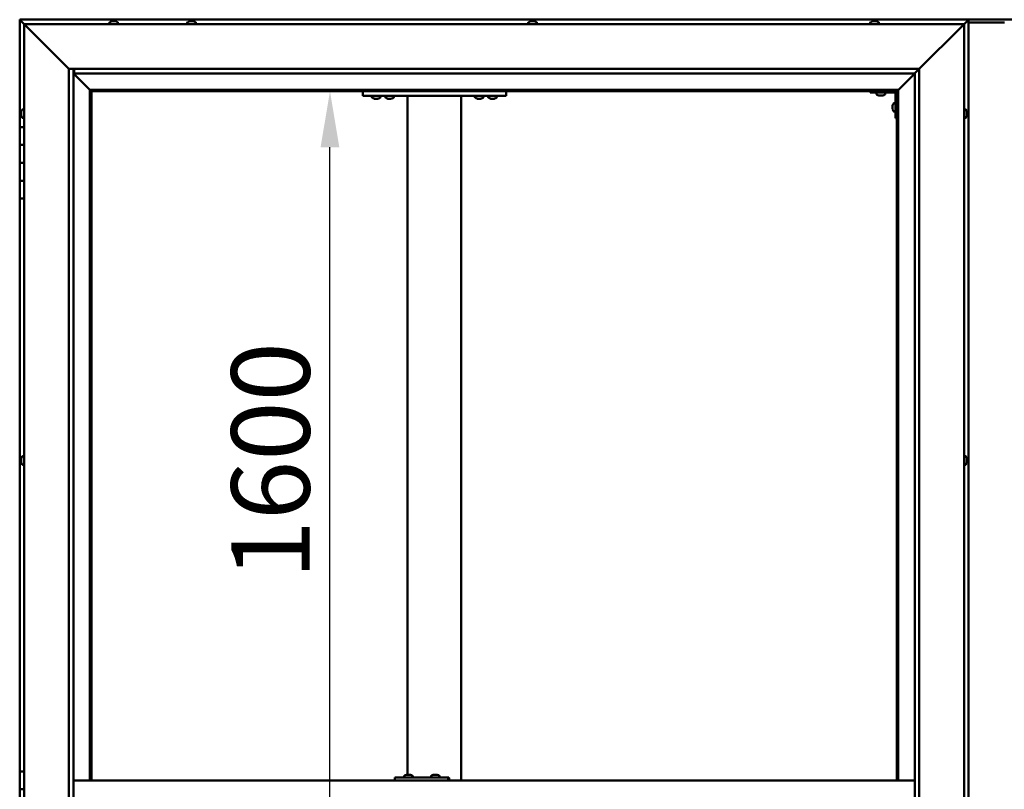
# Model space of a CAD drawing. Units: millimetres. Extents: x -6045 to 24268, y 3159 to 8837.
# Drawn here: x -5763 to -4663, y 4786 to 5646 of the extents above; entities that cross this region are included whole.
import ezdxf

# ---------------------------------------------------------------- set-up
doc = ezdxf.new("R2010")
doc.units = ezdxf.units.MM
doc.header["$LTSCALE"] = 25
doc.layers.add('Dimension (ISO)', color=7, linetype='Continuous', lineweight=25)
doc.layers.add('Visible (ISO)', color=7, linetype='Continuous', lineweight=50)
doc.styles.add('Note Text (ISO)', font='tahoma.ttf')
doc.dimstyles.new('Default (ISO)', dxfattribs={"dimscale": 25, "dimtxt": 3.5, "dimasz": 2.5, "dimexe": 3.175, "dimexo": 0, "dimgap": 0.762, "dimtad": 1, "dimrnd": 1e-08, "dimzin": 0, "dimtxsty": 'Note Text (ISO)', "dimcen": 0.09, "dimdle": 10, "dimclrd": 256, "dimclre": 256, "dimclrt": 256, "dimazin": 0, "dimtfac": 1.001486, "dimtmove": 0, "dimatfit": 3, "dimfxl": 1, "dimtolj": 1, "dimtzin": 0, "dimlwd": -1, "dimlwe": -1, "dimarcsym": 0})

# ---------------------------------------------------------------- blocks, each defined once
blk = doc.blocks.new('*D7')
at = {"layer": 'Defpoints', "color": 0, "transparency": 16777216}
for p in [(-5439.3, 5566.5), (-5416.2, 5566.5), (-5439.3, 3966.5)]:
    blk.add_point(p, dxfattribs=at)
at = {"layer": 'Dimension (ISO)', "transparency": 16777216}
blk.add_line((-5416.2, 4029), (-5416.2, 5504), dxfattribs=at)
for points in [[(-5426.7, 5504), (-5405.8, 5504), (-5416.2, 5566.5)], [(-5426.7, 4029), (-5405.8, 4029), (-5416.2, 3966.5)]]:
    blk.add_solid(points, dxfattribs=at)
at = {"layer": 'Dimension (ISO)', "transparency": 16777216, "insert": (-5526.4, 5021.1), "char_height": 87.5, "attachment_point": 1, "rotation": 90, "style": 'Note Text (ISO)'}
blk.add_mtext('\\A1;1600', dxfattribs=at)

msp = doc.modelspace()

# ---------------------------------------------------------------- linework, layer by layer
at = {"layer": 'Visible (ISO)'}
for p, q in [((-5762.8, 5646.5), (-5762.8, 5646.5)), ((-5762.8, 5646.5), (-5762.8, 5646.5)), ((-4702.8, 5646.5), (-5762.8, 5646.5)), ((-5761.2, 5644.9), (-5762.8, 5646.5)), ((-5762.8, 5646.5), (-5762.8, 5646.5)), ((-5762.8, 5646.5), (-5762.8, 5646.5)), ((-5762.8, 5646.5), (-5762.8, 5646.5)), ((-5762.8, 5646.5), (-5762.8, 5646.5)), ((-5762.8, 5646.5), (-5762.8, 5526.5)), ((-5762.8, 5646.5), (-5761.2, 5644.9)), ((-5761.2, 5644.9), (-5757.8, 5641.5)), ((-5757.8, 5641.5), (-5761.2, 5644.9)), ((-5662.6, 5643.4), (-5662.6, 5641.5)), ((-5660.1, 5644.7), (-5659.5, 5644.7)), ((-5659.4, 5644.7), (-5659.5, 5644.7)), ((-5659.4, 5644.7), (-5659.3, 5644.7)), ((-5659.3, 5644.7), (-5659.1, 5644.7)), ((-5659.3, 5644.7), (-5659.3, 5644.7)), ((-5659.1, 5644.7), (-5657.4, 5644.7)), ((-5657.4, 5644.7), (-5656.9, 5644.7)), ((-5656.9, 5644.7), (-5655.7, 5644.7)), ((-5655.6, 5644.7), (-5655.7, 5644.7)), ((-5655.6, 5644.7), (-5655.6, 5644.7)), ((-5653.1, 5643.4), (-5653.1, 5641.5)), ((-5575.6, 5643.4), (-5575.6, 5641.5)), ((-5573.1, 5644.7), (-5573, 5644.7)), ((-5572.9, 5644.7), (-5573, 5644.7)), ((-5572.9, 5644.7), (-5571.6, 5644.7)), ((-5571.6, 5644.7), (-5571.2, 5644.7)), ((-5571.2, 5644.7), (-5569.4, 5644.7)), ((-5569.4, 5644.7), (-5569.3, 5644.7)), ((-5569.3, 5644.7), (-5569.2, 5644.7)), ((-5569.3, 5644.7), (-5569.3, 5644.7)), ((-5569.1, 5644.7), (-5569.2, 5644.7)), ((-5569.1, 5644.7), (-5568.6, 5644.7)), ((-5566.1, 5643.4), (-5566.1, 5641.5)), ((-5194.6, 5643.4), (-5194.6, 5641.5)), ((-5192.1, 5644.7), (-5191.6, 5644.7)), ((-5191.5, 5644.7), (-5191.6, 5644.7)), ((-5191.5, 5644.7), (-5191.4, 5644.7)), ((-5191.4, 5644.7), (-5191.3, 5644.7)), ((-5191.4, 5644.7), (-5191.4, 5644.7)), ((-5191.3, 5644.7), (-5189.5, 5644.7)), ((-5189.5, 5644.7), (-5189.1, 5644.7)), ((-5189.1, 5644.7), (-5187.8, 5644.7)), ((-5187.7, 5644.7), (-5187.8, 5644.7)), ((-5187.7, 5644.7), (-5187.6, 5644.7)), ((-5185.1, 5643.4), (-5185.1, 5641.5)), ((-4812.6, 5643.4), (-4812.6, 5641.5)), ((-4810.1, 5644.7), (-4810, 5644.7)), ((-4809.9, 5644.7), (-4810, 5644.7)), ((-4809.9, 5644.7), (-4808.6, 5644.7)), ((-4808.6, 5644.7), (-4808.2, 5644.7)), ((-4808.2, 5644.7), (-4806.5, 5644.7)), ((-4806.5, 5644.7), (-4806.3, 5644.7)), ((-4806.3, 5644.7), (-4806.2, 5644.7)), ((-4806.3, 5644.7), (-4806.3, 5644.7)), ((-4806.2, 5644.7), (-4806.2, 5644.7)), ((-4806.2, 5644.7), (-4805.6, 5644.7)), ((-4803.1, 5643.4), (-4803.1, 5641.5)), ((-4646.3, 5646.5), (-4719.3, 5646.5)), ((-4707.8, 5641.5), (-4704.4, 5644.9)), ((-4704.4, 5644.9), (-4707.8, 5641.5)), ((-4702.8, 5646.5), (-4704.4, 5644.9)), ((-4704.4, 5644.9), (-4702.8, 5646.5)), ((-4702.8, 5646.5), (-4702.9, 5646.5)), ((-4702.8, 5646.5), (-4702.8, 5646.5)), ((-4702.8, 5646.5), (-4702.8, 5646.5)), ((-4702.8, 5646.5), (-4702.8, 5646.5)), ((-4702.8, 3886.5), (-4702.8, 5646.5)), ((-4702.8, 5646.5), (-4702.8, 5646.5)), ((-4662.8, 5643.5), (-4702.8, 5643.5)), ((-5755.3, 5639), (-5757.8, 5641.5)), ((-5757.8, 5641.5), (-4707.8, 5641.5)), ((-5757.8, 5641.5), (-5755.3, 5639)), ((-5757.8, 3891.5), (-5757.8, 5641.5)), ((-5755.3, 5639), (-5707.8, 5591.5)), ((-5707.8, 5591.5), (-5755.3, 5639)), ((-4757.8, 5591.5), (-4710.3, 5639)), ((-4710.3, 5639), (-4757.8, 5591.5)), ((-4707.8, 5641.5), (-4710.3, 5639)), ((-4710.3, 5639), (-4707.8, 5641.5)), ((-4707.8, 5641.5), (-4707.8, 3891.5)), ((-5707.8, 5591.5), (-4757.8, 5591.5)), ((-5707.8, 3941.5), (-5707.8, 5591.5)), ((-5702.8, 5591.5), (-5702.8, 3946.5)), ((-5701.8, 5586.6), (-5701.8, 5591.5)), ((-4762.7, 5586.6), (-4757.8, 5591.5)), ((-4757.8, 5591.5), (-4757.8, 3941.5)), ((-5702.8, 5586.5), (-5684.4, 5568.1)), ((-5684.4, 5568.1), (-5702.8, 5586.5)), ((-5701.8, 5586.5), (-5701.8, 5586.6)), ((-4762.8, 5586.5), (-5701.8, 5586.5)), ((-4781.2, 5568.1), (-4762.8, 5586.5)), ((-4762.8, 5586.5), (-4781.2, 5568.1)), ((-4762.8, 5586.5), (-4762.7, 5586.6)), ((-4762.8, 3946.5), (-4762.8, 5586.5)), ((-5684.4, 5568.1), (-5684.3, 5568)), ((-5684.3, 5568), (-5684.4, 5568.1)), ((-5684.3, 5568), (-5682.8, 5566.5)), ((-4781.3, 5568), (-5684.3, 5568)), ((-5682.8, 5566.5), (-5684.3, 5568)), ((-5684.3, 5568), (-5684.3, 4796.5)), ((-5682.8, 5566.5), (-4782.8, 5566.5)), ((-5682.8, 4796.5), (-5682.8, 5566.5)), ((-5379.5, 5566.5), (-5379.5, 5561.5)), ((-5219.5, 5566.5), (-5219.5, 5561.5)), ((-4812.8, 5566.5), (-4812.8, 5565)), ((-4782.8, 5566.5), (-4781.3, 5568)), ((-4781.3, 5568), (-4782.8, 5566.5)), ((-4782.8, 5566.5), (-4782.8, 4796.5)), ((-4781.3, 5568), (-4781.2, 5568.1)), ((-4781.2, 5568.1), (-4781.3, 5568)), ((-4781.3, 4796.5), (-4781.3, 5568)), ((-5379.5, 5561.5), (-5219.5, 5561.5)), ((-5369.3, 5559.6), (-5369.3, 5561.5)), ((-5365.8, 5558.2), (-5366.7, 5558.2)), ((-5363.6, 5558.2), (-5365.4, 5558.2)), ((-5362.3, 5558.2), (-5363.2, 5558.2)), ((-5359.8, 5559.6), (-5359.8, 5561.5)), ((-5354.3, 5559.6), (-5354.3, 5561.5)), ((-5350.8, 5558.2), (-5351.7, 5558.2)), ((-5348.6, 5558.2), (-5350.4, 5558.2)), ((-5347.3, 5558.2), (-5348.2, 5558.2)), ((-5344.8, 5559.6), (-5344.8, 5561.5)), ((-5329.5, 5561.5), (-5329.5, 4802.7)), ((-5327.5, 5561.5), (-5271.5, 5561.5)), ((-5269.5, 5561.5), (-5269.5, 4796.5)), ((-5254.3, 5559.6), (-5254.3, 5561.5)), ((-5250.8, 5558.2), (-5251.7, 5558.2)), ((-5248.6, 5558.2), (-5250.4, 5558.2)), ((-5247.3, 5558.2), (-5248.2, 5558.2)), ((-5244.8, 5559.6), (-5244.8, 5561.5)), ((-5239.3, 5559.6), (-5239.3, 5561.5)), ((-5235.8, 5558.2), (-5236.7, 5558.2)), ((-5233.6, 5558.2), (-5235.4, 5558.2)), ((-5232.3, 5558.2), (-5233.2, 5558.2)), ((-5229.8, 5559.6), (-5229.8, 5561.5)), ((-4812.8, 5565), (-4785.8, 5565)), ((-4805.6, 5563.1), (-4805.6, 5565)), ((-4802.1, 5561.7), (-4803, 5561.7)), ((-4799.9, 5561.7), (-4801.8, 5561.7)), ((-4798.6, 5561.7), (-4799.6, 5561.7)), ((-4796.1, 5563.1), (-4796.1, 5565)), ((-4784.3, 5536.5), (-4784.3, 5563.5)), ((-5759.7, 5546.2), (-5757.8, 5546.2)), ((-4787.6, 5550.5), (-4787.6, 5550.7)), ((-4787.6, 5550.5), (-4787.6, 5550.3)), ((-4787.6, 5548.7), (-4787.6, 5550.3)), ((-4787.6, 5550.3), (-4787.6, 5550.3)), ((-4787.6, 5546.7), (-4787.6, 5548.3)), ((-4787.6, 5546.6), (-4787.6, 5546.7)), ((-4787.6, 5546.6), (-4787.6, 5546.5)), ((-4787.6, 5546.3), (-4787.6, 5546.5)), ((-4786.2, 5553.2), (-4784.3, 5553.2)), ((-4706, 5546.2), (-4707.8, 5546.2)), ((-5761.1, 5543.6), (-5761.1, 5543.7)), ((-5761.1, 5543.6), (-5761.1, 5543.4)), ((-5761.1, 5541.9), (-5761.1, 5543.4)), ((-5761.1, 5541.7), (-5761.1, 5541.9)), ((-5761.1, 5541.7), (-5761.1, 5541.5)), ((-5761.1, 5539.8), (-5761.1, 5541.5)), ((-5761.1, 5539.7), (-5761.1, 5539.8)), ((-5761.1, 5539.7), (-5761.1, 5539.6)), ((-5761.1, 5539.3), (-5761.1, 5539.6)), ((-5759.7, 5536.7), (-5757.8, 5536.7)), ((-4786.2, 5543.7), (-4784.3, 5543.7)), ((-4784.3, 5536.5), (-4782.8, 5536.5)), ((-4706, 5536.7), (-4707.8, 5536.7)), ((-4704.6, 5543.7), (-4704.6, 5542.8)), ((-4704.6, 5542.7), (-4704.6, 5542.8)), ((-4704.6, 5542.4), (-4704.6, 5540.6)), ((-4704.6, 5540.5), (-4704.6, 5540.6)), ((-4704.6, 5540.2), (-4704.6, 5539.3)), ((-4704.6, 5539.3), (-4704.6, 5539.3)), ((-5757.8, 5526.5), (-5762.8, 5526.5)), ((-5762.8, 5526.5), (-5762.8, 5506.5)), ((-5762.8, 5506.5), (-5762.8, 5506.5)), ((-5762.8, 5506.5), (-5757.8, 5506.5)), ((-5762.8, 5486.5), (-5762.8, 5506.5)), ((-5757.8, 5506.5), (-5762.8, 5506.5)), ((-5757.8, 5486.5), (-5762.8, 5486.5)), ((-5762.8, 5486.5), (-5757.8, 5486.5)), ((-5762.8, 5486.5), (-5762.8, 5466.5)), ((-5762.8, 5466.5), (-5762.8, 5466.5)), ((-5762.8, 5466.5), (-5757.8, 5466.5)), ((-5762.8, 5446.5), (-5762.8, 5466.5)), ((-5757.8, 5466.5), (-5762.8, 5466.5)), ((-5762.8, 5446.5), (-5762.8, 4806.5)), ((-5762.8, 5446.5), (-5757.8, 5446.5)), ((-5761.1, 5155.9), (-5761.1, 5156.2)), ((-5761.1, 5155.9), (-5761.1, 5155.8)), ((-5761.1, 5155.7), (-5761.1, 5155.8)), ((-5761.1, 5154.1), (-5761.1, 5155.7)), ((-5761.1, 5153.9), (-5761.1, 5153.7)), ((-5761.1, 5152.1), (-5761.1, 5153.7)), ((-5761.1, 5152.1), (-5761.1, 5151.9)), ((-5761.1, 5152.1), (-5761.1, 5152.1)), ((-5761.1, 5151.8), (-5761.1, 5151.9)), ((-5759.7, 5158.7), (-5757.8, 5158.7)), ((-5759.7, 5149.2), (-5757.8, 5149.2)), ((-4706, 5158.7), (-4707.8, 5158.7)), ((-4706, 5149.2), (-4707.8, 5149.2)), ((-4704.6, 5156.2), (-4704.6, 5155.8)), ((-4704.6, 5155.7), (-4704.6, 5155.8)), ((-4704.6, 5155.7), (-4704.6, 5155.5)), ((-4704.6, 5155.5), (-4704.6, 5153.8)), ((-4704.6, 5155.5), (-4704.6, 5155.5)), ((-4704.6, 5155.5), (-4704.6, 5155.5)), ((-4704.6, 5153.8), (-4704.6, 5153.3)), ((-4704.6, 5153.3), (-4704.6, 5152)), ((-4704.6, 5151.8), (-4704.6, 5152)), ((-4704.6, 5151.8), (-4704.6, 5151.8)), ((-5757.8, 4806.5), (-5762.8, 4806.5)), ((-5762.8, 4806.5), (-5762.8, 4786.5)), ((-4762.8, 4796.5), (-5702.8, 4796.5)), ((-5343.9, 4796.5), (-5343.9, 4799.5)), ((-5284, 4799.5), (-5343.9, 4799.5)), ((-5333.3, 4801.4), (-5333.3, 4799.5)), ((-5330.8, 4802.7), (-5330.1, 4802.7)), ((-5330.1, 4802.7), (-5330.1, 4802.7)), ((-5330.1, 4802.7), (-5330, 4802.7)), ((-5330, 4802.7), (-5329.7, 4802.7)), ((-5330, 4802.7), (-5330, 4802.7)), ((-5329.7, 4802.7), (-5327.9, 4802.7)), ((-5327.9, 4802.7), (-5327.7, 4802.7)), ((-5327.5, 4802.7), (-5327.7, 4802.7)), ((-5327.5, 4802.7), (-5326.4, 4802.7)), ((-5326.4, 4802.7), (-5326.4, 4802.7)), ((-5326.4, 4802.7), (-5326.3, 4802.7)), ((-5323.8, 4801.4), (-5323.8, 4799.5)), ((-5303.3, 4801.4), (-5303.3, 4799.5)), ((-5300.8, 4802.7), (-5300.1, 4802.7)), ((-5300.1, 4802.7), (-5300.1, 4802.7)), ((-5300.1, 4802.7), (-5300, 4802.7)), ((-5300, 4802.7), (-5299.7, 4802.7)), ((-5300, 4802.7), (-5300, 4802.7)), ((-5299.7, 4802.7), (-5297.9, 4802.7)), ((-5297.9, 4802.7), (-5297.7, 4802.7)), ((-5297.5, 4802.7), (-5297.7, 4802.7)), ((-5297.5, 4802.7), (-5296.4, 4802.7)), ((-5296.4, 4802.7), (-5296.4, 4802.7)), ((-5296.4, 4802.7), (-5296.4, 4802.7)), ((-5293.8, 4801.4), (-5293.8, 4799.5)), ((-5283.3, 4799.5), (-5284, 4799.5)), ((-5284, 4796.5), (-5284, 4799.5)), ((-5762.8, 4786.5), (-5757.8, 4786.5)), ((-5762.8, 4766.5), (-5762.8, 4786.5)), ((-5757.8, 4786.5), (-5762.8, 4786.5))]:
    msp.add_line(p, q, dxfattribs=at)
for centre, radius, start, end in [((-5662.4, 5643.4), 0.2, 125.6853, 180), ((-5657.8, 5637), 8, 106.0077, 125.6853), ((-5657.8, 5637), 8, 54.3147, 73.9923), ((-5653.3, 5643.4), 0.2, 0, 54.3147), ((-5575.4, 5643.4), 0.2, 125.6853, 180), ((-5570.8, 5637), 8, 106.0077, 125.6853), ((-5570.8, 5637), 8, 54.3147, 73.9923), ((-5566.3, 5643.4), 0.2, 0, 54.3147), ((-5194.4, 5643.4), 0.2, 125.6853, 180), ((-5189.8, 5637), 8, 106.0077, 125.6853), ((-5189.8, 5637), 8, 54.3147, 73.9923), ((-5185.3, 5643.4), 0.2, 0, 54.3147), ((-4812.4, 5643.4), 0.2, 125.6853, 180), ((-4807.8, 5637), 8, 106.0077, 125.6853), ((-4807.8, 5637), 8, 54.3147, 73.9923), ((-4803.3, 5643.4), 0.2, 0, 54.3147), ((-4785.8, 5563.5), 3, 0, 87.3833), ((-5369.1, 5559.6), 0.2, 180, 234.3147), ((-5364.5, 5565.9), 8, 234.3147, 253.6652), ((-5364.5, 5565.9), 8, 286.3348, 305.6853), ((-5360, 5559.6), 0.2, 305.6853, 0), ((-5354.1, 5559.6), 0.2, 180, 234.3147), ((-5349.5, 5565.9), 8, 234.3147, 253.6652), ((-5349.5, 5565.9), 8, 286.3348, 305.6853), ((-5345, 5559.6), 0.2, 305.6853, 0), ((-5254.1, 5559.6), 0.2, 180, 234.3147), ((-5249.5, 5565.9), 8, 234.3147, 253.6652), ((-5249.5, 5565.9), 8, 286.3348, 305.6853), ((-5245, 5559.6), 0.2, 305.6853, 0), ((-5239.1, 5559.6), 0.2, 180, 234.3147), ((-5234.5, 5565.9), 8, 234.3147, 253.6652), ((-5234.5, 5565.9), 8, 286.3348, 305.6853), ((-5230, 5559.6), 0.2, 305.6853, 0), ((-4805.4, 5563.1), 0.2, 180, 234.3147), ((-4800.8, 5569.4), 8, 234.3147, 253.6652), ((-4800.8, 5569.4), 8, 286.3348, 305.6853), ((-4796.3, 5563.1), 0.2, 305.6853, 0), ((-4785.8, 5563.5), 1.5, 0, 90), ((-5753.4, 5541.5), 8, 144.3147, 163.9923), ((-5759.7, 5546), 0.2, 90, 144.3147), ((-4779.9, 5548.5), 8, 144.3147, 163.9923), ((-4779.9, 5548.5), 8, 196.0077, 215.6853), ((-4786.2, 5553), 0.2, 90, 144.3147), ((-4706, 5546), 0.2, 35.6853, 90), ((-4712.3, 5541.5), 8, 16.3341, 35.6853), ((-5753.4, 5541.5), 8, 196.0077, 215.6853), ((-5759.7, 5536.9), 0.2, 215.6853, 270), ((-4786.2, 5543.9), 0.2, 215.6853, 270), ((-4706, 5536.9), 0.2, 270, 324.3147), ((-4712.3, 5541.5), 8, 324.3147, 343.6659), ((-5753.4, 5154), 8, 144.3147, 163.9923), ((-5753.4, 5154), 8, 196.0077, 215.6853), ((-5759.7, 5158.5), 0.2, 90, 144.3147), ((-5759.7, 5149.4), 0.2, 215.6853, 270), ((-4706, 5158.5), 0.2, 35.6853, 90), ((-4706, 5149.4), 0.2, 270, 324.3147), ((-4712.3, 5154), 8, 16.0077, 35.6853), ((-4712.3, 5154), 8, 324.3147, 343.9923), ((-5333.1, 4801.4), 0.2, 125.6853, 180), ((-5328.6, 4795), 8, 106.0077, 125.6853), ((-5328.6, 4795), 8, 54.3147, 73.9923), ((-5324, 4801.4), 0.2, 0, 54.3147), ((-5303.1, 4801.4), 0.2, 125.6853, 180), ((-5298.6, 4795), 8, 106.0077, 125.6853), ((-5298.6, 4795), 8, 54.3147, 73.9923), ((-5294, 4801.4), 0.2, 0, 54.3147)]:
    msp.add_arc(centre, radius, start, end, dxfattribs=at)
for centre, major_axis, ratio, start_param, end_param in [((-4719.3, 5639.5), (0, 7), 0.5, 0, 0.029896), ((-5283.3, 4793.5), (0, 6), 0.026055, 5.235988, 6.283185)]:
    msp.add_ellipse(centre, major_axis=major_axis, ratio=ratio, start_param=start_param, end_param=end_param, dxfattribs=at)
for points, knots in [([(-5659.1, 5644.7), (-5659.2, 5644.7), (-5659.2, 5644.7), (-5659.3, 5644.7), (-5659.4, 5644.7), (-5659.4, 5644.7), (-5659.4, 5644.7), (-5659.5, 5644.7)], [0.17438702, 0.17438702, 0.17438702, 0.17438702, 0.18896797, 0.18896797, 0.20586323, 0.20586323, 0.21737852, 0.21737852, 0.21737852, 0.21737852]), ([(-5656.9, 5644.7), (-5657, 5644.7), (-5657, 5644.7), (-5657.1, 5644.7), (-5657.2, 5644.7), (-5657.3, 5644.7), (-5657.3, 5644.7), (-5657.4, 5644.7)], [0.17438702, 0.17438702, 0.17438702, 0.17438702, 0.18896797, 0.18896797, 0.20586323, 0.20586323, 0.21737852, 0.21737852, 0.21737852, 0.21737852]), ([(-5655.6, 5644.7), (-5655.6, 5644.7), (-5655.6, 5644.7), (-5655.6, 5644.7), (-5655.6, 5644.7), (-5655.7, 5644.7), (-5655.7, 5644.7), (-5655.7, 5644.7)], [0.17438702, 0.17438702, 0.17438702, 0.17438702, 0.18896797, 0.18896797, 0.20586323, 0.20586323, 0.21737852, 0.21737852, 0.21737852, 0.21737852]), ([(-5572.9, 5644.7), (-5572.9, 5644.7), (-5573, 5644.7), (-5573, 5644.7), (-5573, 5644.7), (-5573, 5644.7), (-5573, 5644.7), (-5573, 5644.7)], [0.17438702, 0.17438702, 0.17438702, 0.17438702, 0.18896797, 0.18896797, 0.20586323, 0.20586323, 0.21737852, 0.21737852, 0.21737852, 0.21737852]), ([(-5571.2, 5644.7), (-5571.2, 5644.7), (-5571.3, 5644.7), (-5571.4, 5644.7), (-5571.4, 5644.7), (-5571.5, 5644.7), (-5571.6, 5644.7), (-5571.6, 5644.7)], [0.17438702, 0.17438702, 0.17438702, 0.17438702, 0.18896797, 0.18896797, 0.20586323, 0.20586323, 0.21737852, 0.21737852, 0.21737852, 0.21737852]), ([(-5569.1, 5644.7), (-5569.1, 5644.7), (-5569.2, 5644.7), (-5569.2, 5644.7), (-5569.3, 5644.7), (-5569.3, 5644.7), (-5569.4, 5644.7), (-5569.4, 5644.7)], [0.17438702, 0.17438702, 0.17438702, 0.17438702, 0.18896797, 0.18896797, 0.20586323, 0.20586323, 0.21737852, 0.21737852, 0.21737852, 0.21737852]), ([(-5191.3, 5644.7), (-5191.3, 5644.7), (-5191.4, 5644.7), (-5191.5, 5644.7), (-5191.5, 5644.7), (-5191.6, 5644.7), (-5191.6, 5644.7), (-5191.6, 5644.7)], [0.17438702, 0.17438702, 0.17438702, 0.17438702, 0.18896797, 0.18896797, 0.20586323, 0.20586323, 0.21737851, 0.21737851, 0.21737851, 0.21737851]), ([(-5189.1, 5644.7), (-5189.2, 5644.7), (-5189.2, 5644.7), (-5189.3, 5644.7), (-5189.4, 5644.7), (-5189.5, 5644.7), (-5189.5, 5644.7), (-5189.5, 5644.7)], [0.17438702, 0.17438702, 0.17438702, 0.17438702, 0.18896797, 0.18896797, 0.20586323, 0.20586323, 0.21737852, 0.21737852, 0.21737852, 0.21737852]), ([(-5187.7, 5644.7), (-5187.7, 5644.7), (-5187.7, 5644.7), (-5187.7, 5644.7), (-5187.7, 5644.7), (-5187.7, 5644.7), (-5187.8, 5644.7), (-5187.8, 5644.7)], [0.17438702, 0.17438702, 0.17438702, 0.17438702, 0.18896797, 0.18896797, 0.20586323, 0.20586323, 0.21737852, 0.21737852, 0.21737852, 0.21737852]), ([(-4809.9, 5644.7), (-4810, 5644.7), (-4810, 5644.7), (-4810, 5644.7), (-4810, 5644.7), (-4810, 5644.7), (-4810, 5644.7), (-4810, 5644.7)], [0.17438702, 0.17438702, 0.17438702, 0.17438702, 0.18896797, 0.18896797, 0.20586323, 0.20586323, 0.21737852, 0.21737852, 0.21737852, 0.21737852]), ([(-4808.2, 5644.7), (-4808.3, 5644.7), (-4808.3, 5644.7), (-4808.4, 5644.7), (-4808.5, 5644.7), (-4808.6, 5644.7), (-4808.6, 5644.7), (-4808.6, 5644.7)], [0.17438702, 0.17438702, 0.17438702, 0.17438702, 0.18896797, 0.18896797, 0.20586323, 0.20586323, 0.21737852, 0.21737852, 0.21737852, 0.21737852]), ([(-4806.2, 5644.7), (-4806.2, 5644.7), (-4806.2, 5644.7), (-4806.3, 5644.7), (-4806.3, 5644.7), (-4806.4, 5644.7), (-4806.4, 5644.7), (-4806.5, 5644.7)], [0.17438702, 0.17438702, 0.17438702, 0.17438702, 0.18896797, 0.18896797, 0.20586323, 0.20586323, 0.21737852, 0.21737852, 0.21737852, 0.21737852]), ([(-5366.8, 5558.2), (-5366.8, 5558.2), (-5366.8, 5558.2), (-5366.7, 5558.2), (-5366.7, 5558.2), (-5366.7, 5558.2)], [0.19569168, 0.19569168, 0.19569168, 0.19569168, 0.20586323, 0.20586323, 0.21737852, 0.21737852, 0.21737852, 0.21737852]), ([(-5365.8, 5558.2), (-5365.8, 5558.2), (-5365.7, 5558.2), (-5365.6, 5558.2), (-5365.6, 5558.2), (-5365.5, 5558.2), (-5365.5, 5558.2), (-5365.4, 5558.2)], [0.17438702, 0.17438702, 0.17438702, 0.17438702, 0.18896797, 0.18896797, 0.20586323, 0.20586323, 0.21737852, 0.21737852, 0.21737852, 0.21737852]), ([(-5363.6, 5558.2), (-5363.5, 5558.2), (-5363.5, 5558.2), (-5363.4, 5558.2), (-5363.3, 5558.2), (-5363.3, 5558.2), (-5363.2, 5558.2), (-5363.2, 5558.2)], [0.17438702, 0.17438702, 0.17438702, 0.17438702, 0.18896797, 0.18896797, 0.20586323, 0.20586323, 0.21737852, 0.21737852, 0.21737852, 0.21737852]), ([(-5362.3, 5558.2), (-5362.3, 5558.2), (-5362.3, 5558.2), (-5362.3, 5558.2), (-5362.3, 5558.2), (-5362.3, 5558.2)], [0.17438702, 0.17438702, 0.17438702, 0.17438702, 0.18896797, 0.18896797, 0.19569168, 0.19569168, 0.19569168, 0.19569168]), ([(-5351.8, 5558.2), (-5351.8, 5558.2), (-5351.8, 5558.2), (-5351.7, 5558.2), (-5351.7, 5558.2), (-5351.7, 5558.2)], [0.19569168, 0.19569168, 0.19569168, 0.19569168, 0.20586323, 0.20586323, 0.21737852, 0.21737852, 0.21737852, 0.21737852]), ([(-5350.8, 5558.2), (-5350.8, 5558.2), (-5350.7, 5558.2), (-5350.6, 5558.2), (-5350.6, 5558.2), (-5350.5, 5558.2), (-5350.5, 5558.2), (-5350.4, 5558.2)], [0.17438702, 0.17438702, 0.17438702, 0.17438702, 0.18896797, 0.18896797, 0.20586323, 0.20586323, 0.21737852, 0.21737852, 0.21737852, 0.21737852]), ([(-5348.6, 5558.2), (-5348.5, 5558.2), (-5348.5, 5558.2), (-5348.4, 5558.2), (-5348.3, 5558.2), (-5348.3, 5558.2), (-5348.2, 5558.2), (-5348.2, 5558.2)], [0.17438702, 0.17438702, 0.17438702, 0.17438702, 0.18896797, 0.18896797, 0.20586323, 0.20586323, 0.21737852, 0.21737852, 0.21737852, 0.21737852]), ([(-5347.3, 5558.2), (-5347.3, 5558.2), (-5347.3, 5558.2), (-5347.3, 5558.2), (-5347.3, 5558.2), (-5347.3, 5558.2)], [0.17438702, 0.17438702, 0.17438702, 0.17438702, 0.18896797, 0.18896797, 0.19569168, 0.19569168, 0.19569168, 0.19569168]), ([(-5251.8, 5558.2), (-5251.8, 5558.2), (-5251.8, 5558.2), (-5251.7, 5558.2), (-5251.7, 5558.2), (-5251.7, 5558.2)], [0.19569168, 0.19569168, 0.19569168, 0.19569168, 0.20586323, 0.20586323, 0.21737852, 0.21737852, 0.21737852, 0.21737852]), ([(-5250.8, 5558.2), (-5250.8, 5558.2), (-5250.7, 5558.2), (-5250.6, 5558.2), (-5250.6, 5558.2), (-5250.5, 5558.2), (-5250.5, 5558.2), (-5250.4, 5558.2)], [0.17438702, 0.17438702, 0.17438702, 0.17438702, 0.18896797, 0.18896797, 0.20586323, 0.20586323, 0.21737852, 0.21737852, 0.21737852, 0.21737852]), ([(-5248.6, 5558.2), (-5248.5, 5558.2), (-5248.5, 5558.2), (-5248.4, 5558.2), (-5248.3, 5558.2), (-5248.3, 5558.2), (-5248.2, 5558.2), (-5248.2, 5558.2)], [0.17438702, 0.17438702, 0.17438702, 0.17438702, 0.18896797, 0.18896797, 0.20586323, 0.20586323, 0.21737852, 0.21737852, 0.21737852, 0.21737852]), ([(-5247.3, 5558.2), (-5247.3, 5558.2), (-5247.3, 5558.2), (-5247.3, 5558.2), (-5247.3, 5558.2), (-5247.3, 5558.2)], [0.17438702, 0.17438702, 0.17438702, 0.17438702, 0.18896797, 0.18896797, 0.19569168, 0.19569168, 0.19569168, 0.19569168]), ([(-5236.8, 5558.2), (-5236.8, 5558.2), (-5236.8, 5558.2), (-5236.7, 5558.2), (-5236.7, 5558.2), (-5236.7, 5558.2)], [0.19569168, 0.19569168, 0.19569168, 0.19569168, 0.20586323, 0.20586323, 0.21737852, 0.21737852, 0.21737852, 0.21737852]), ([(-5235.8, 5558.2), (-5235.8, 5558.2), (-5235.7, 5558.2), (-5235.6, 5558.2), (-5235.6, 5558.2), (-5235.5, 5558.2), (-5235.5, 5558.2), (-5235.4, 5558.2)], [0.17438702, 0.17438702, 0.17438702, 0.17438702, 0.18896797, 0.18896797, 0.20586323, 0.20586323, 0.21737852, 0.21737852, 0.21737852, 0.21737852]), ([(-5233.6, 5558.2), (-5233.5, 5558.2), (-5233.5, 5558.2), (-5233.4, 5558.2), (-5233.3, 5558.2), (-5233.3, 5558.2), (-5233.2, 5558.2), (-5233.2, 5558.2)], [0.17438702, 0.17438702, 0.17438702, 0.17438702, 0.18896797, 0.18896797, 0.20586323, 0.20586323, 0.21737852, 0.21737852, 0.21737852, 0.21737852]), ([(-5232.3, 5558.2), (-5232.3, 5558.2), (-5232.3, 5558.2), (-5232.3, 5558.2), (-5232.3, 5558.2), (-5232.3, 5558.2)], [0.17438702, 0.17438702, 0.17438702, 0.17438702, 0.18896797, 0.18896797, 0.19569168, 0.19569168, 0.19569168, 0.19569168]), ([(-4803.1, 5561.7), (-4803.1, 5561.7), (-4803.1, 5561.7), (-4803.1, 5561.7), (-4803.1, 5561.7), (-4803, 5561.7)], [0.19569168, 0.19569168, 0.19569168, 0.19569168, 0.20586323, 0.20586323, 0.21737852, 0.21737852, 0.21737852, 0.21737852]), ([(-4802.1, 5561.7), (-4802.1, 5561.7), (-4802.1, 5561.7), (-4802, 5561.7), (-4801.9, 5561.7), (-4801.8, 5561.7), (-4801.8, 5561.7), (-4801.8, 5561.7)], [0.17438702, 0.17438702, 0.17438702, 0.17438702, 0.18896797, 0.18896797, 0.20586323, 0.20586323, 0.21737852, 0.21737852, 0.21737852, 0.21737852]), ([(-4799.9, 5561.7), (-4799.9, 5561.7), (-4799.8, 5561.7), (-4799.7, 5561.7), (-4799.7, 5561.7), (-4799.6, 5561.7), (-4799.6, 5561.7), (-4799.6, 5561.7)], [0.17438702, 0.17438702, 0.17438702, 0.17438702, 0.18896797, 0.18896797, 0.20586323, 0.20586323, 0.21737852, 0.21737852, 0.21737852, 0.21737852]), ([(-4798.6, 5561.7), (-4798.6, 5561.7), (-4798.6, 5561.7), (-4798.6, 5561.7), (-4798.6, 5561.7), (-4798.6, 5561.7)], [0.17438702, 0.17438702, 0.17438702, 0.17438702, 0.18896797, 0.18896797, 0.19569168, 0.19569168, 0.19569168, 0.19569168]), ([(-4787.6, 5550.5), (-4787.6, 5550.5), (-4787.6, 5550.5), (-4787.6, 5550.4), (-4787.6, 5550.4), (-4787.6, 5550.3), (-4787.6, 5550.3), (-4787.6, 5550.3)], [0.17438702, 0.17438702, 0.17438702, 0.17438702, 0.18896797, 0.18896797, 0.20586323, 0.20586323, 0.21737852, 0.21737852, 0.21737852, 0.21737852]), ([(-4787.6, 5548.7), (-4787.6, 5548.6), (-4787.6, 5548.6), (-4787.6, 5548.5), (-4787.6, 5548.4), (-4787.6, 5548.3), (-4787.6, 5548.3), (-4787.6, 5548.3)], [0.17438702, 0.17438702, 0.17438702, 0.17438702, 0.18896797, 0.18896797, 0.20586323, 0.20586323, 0.21737852, 0.21737852, 0.21737852, 0.21737852]), ([(-4787.6, 5546.7), (-4787.6, 5546.6), (-4787.6, 5546.6), (-4787.6, 5546.5), (-4787.6, 5546.5), (-4787.6, 5546.5), (-4787.6, 5546.5), (-4787.6, 5546.5)], [0.17438702, 0.17438702, 0.17438702, 0.17438702, 0.18896797, 0.18896797, 0.20586323, 0.20586323, 0.21737851, 0.21737851, 0.21737851, 0.21737851]), ([(-5761.1, 5543.6), (-5761.1, 5543.6), (-5761.1, 5543.6), (-5761.1, 5543.5), (-5761.1, 5543.5), (-5761.1, 5543.5), (-5761.1, 5543.4), (-5761.1, 5543.4)], [0.17438702, 0.17438702, 0.17438702, 0.17438702, 0.18896797, 0.18896797, 0.20586323, 0.20586323, 0.21737851, 0.21737851, 0.21737851, 0.21737851]), ([(-5761.1, 5541.9), (-5761.1, 5541.9), (-5761.1, 5541.9), (-5761.1, 5541.8), (-5761.1, 5541.7), (-5761.1, 5541.6), (-5761.1, 5541.6), (-5761.1, 5541.5)], [0.17438702, 0.17438702, 0.17438702, 0.17438702, 0.18896797, 0.18896797, 0.20586323, 0.20586323, 0.21737851, 0.21737851, 0.21737851, 0.21737851]), ([(-5761.1, 5539.8), (-5761.1, 5539.8), (-5761.1, 5539.8), (-5761.1, 5539.7), (-5761.1, 5539.6), (-5761.1, 5539.6), (-5761.1, 5539.6), (-5761.1, 5539.6)], [0.17438702, 0.17438702, 0.17438702, 0.17438702, 0.18896797, 0.18896797, 0.20586323, 0.20586323, 0.21737852, 0.21737852, 0.21737852, 0.21737852]), ([(-4704.6, 5543.7), (-4704.6, 5543.7), (-4704.6, 5543.7), (-4704.6, 5543.7), (-4704.6, 5543.7), (-4704.6, 5543.7)], [0.17438702, 0.17438702, 0.17438702, 0.17438702, 0.18896797, 0.18896797, 0.19470305, 0.19470305, 0.19470305, 0.19470305]), ([(-4704.6, 5542.4), (-4704.6, 5542.4), (-4704.6, 5542.5), (-4704.6, 5542.6), (-4704.6, 5542.6), (-4704.6, 5542.7), (-4704.6, 5542.7), (-4704.6, 5542.8)], [0.17438702, 0.17438702, 0.17438702, 0.17438702, 0.18896797, 0.18896797, 0.20586323, 0.20586323, 0.21737851, 0.21737851, 0.21737851, 0.21737851]), ([(-4704.6, 5542.7), (-4704.6, 5542.7), (-4704.6, 5542.7), (-4704.6, 5542.6), (-4704.6, 5542.6), (-4704.6, 5542.6)], [0.17438702, 0.17438702, 0.17438702, 0.17438702, 0.18896797, 0.18896797, 0.19470305, 0.19470305, 0.19470305, 0.19470305]), ([(-4704.6, 5540.2), (-4704.6, 5540.2), (-4704.6, 5540.3), (-4704.6, 5540.3), (-4704.6, 5540.4), (-4704.6, 5540.5), (-4704.6, 5540.5), (-4704.6, 5540.6)], [0.17438702, 0.17438702, 0.17438702, 0.17438702, 0.18896797, 0.18896797, 0.20586323, 0.20586323, 0.21737851, 0.21737851, 0.21737851, 0.21737851]), ([(-4704.6, 5540.5), (-4704.6, 5540.5), (-4704.6, 5540.4), (-4704.6, 5540.4), (-4704.6, 5540.4), (-4704.6, 5540.3)], [0.17438702, 0.17438702, 0.17438702, 0.17438702, 0.18896797, 0.18896797, 0.19470305, 0.19470305, 0.19470305, 0.19470305]), ([(-4704.6, 5539.3), (-4704.6, 5539.3), (-4704.6, 5539.2), (-4704.6, 5539.2), (-4704.6, 5539.2), (-4704.6, 5539.2), (-4704.6, 5539.3), (-4704.6, 5539.3)], [0.17438702, 0.17438702, 0.17438702, 0.17438702, 0.18896797, 0.18896797, 0.20586323, 0.20586323, 0.21737852, 0.21737852, 0.21737852, 0.21737852]), ([(-5761.1, 5155.9), (-5761.1, 5155.9), (-5761.1, 5155.9), (-5761.1, 5155.9), (-5761.1, 5155.8), (-5761.1, 5155.8), (-5761.1, 5155.7), (-5761.1, 5155.7)], [0.17438702, 0.17438702, 0.17438702, 0.17438702, 0.18896797, 0.18896797, 0.20586323, 0.20586323, 0.21737851, 0.21737851, 0.21737851, 0.21737851]), ([(-5761.1, 5154.1), (-5761.1, 5154), (-5761.1, 5154), (-5761.1, 5153.9), (-5761.1, 5153.8), (-5761.1, 5153.7), (-5761.1, 5153.7), (-5761.1, 5153.7)], [0.17438702, 0.17438702, 0.17438702, 0.17438702, 0.18896797, 0.18896797, 0.20586323, 0.20586323, 0.21737851, 0.21737851, 0.21737851, 0.21737851]), ([(-5761.1, 5152.1), (-5761.1, 5152.1), (-5761.1, 5152), (-5761.1, 5152), (-5761.1, 5151.9), (-5761.1, 5151.9), (-5761.1, 5151.9), (-5761.1, 5151.9)], [0.17438702, 0.17438702, 0.17438702, 0.17438702, 0.18896797, 0.18896797, 0.20586323, 0.20586323, 0.21737852, 0.21737852, 0.21737852, 0.21737852]), ([(-4704.6, 5155.5), (-4704.6, 5155.5), (-4704.6, 5155.6), (-4704.6, 5155.7), (-4704.6, 5155.7), (-4704.6, 5155.7), (-4704.6, 5155.8), (-4704.6, 5155.8)], [0.17438702, 0.17438702, 0.17438702, 0.17438702, 0.18896797, 0.18896797, 0.20586323, 0.20586323, 0.21737852, 0.21737852, 0.21737852, 0.21737852]), ([(-4704.6, 5153.3), (-4704.6, 5153.4), (-4704.6, 5153.4), (-4704.6, 5153.5), (-4704.6, 5153.6), (-4704.6, 5153.7), (-4704.6, 5153.7), (-4704.6, 5153.8)], [0.17438702, 0.17438702, 0.17438702, 0.17438702, 0.18896797, 0.18896797, 0.20586323, 0.20586323, 0.21737851, 0.21737851, 0.21737851, 0.21737851]), ([(-4704.6, 5151.8), (-4704.6, 5151.8), (-4704.6, 5151.8), (-4704.6, 5151.8), (-4704.6, 5151.9), (-4704.6, 5151.9), (-4704.6, 5151.9), (-4704.6, 5152)], [0.17438702, 0.17438702, 0.17438702, 0.17438702, 0.18896797, 0.18896797, 0.20586323, 0.20586323, 0.21737851, 0.21737851, 0.21737851, 0.21737851]), ([(-5329.7, 4802.7), (-5329.8, 4802.7), (-5329.8, 4802.7), (-5329.9, 4802.7), (-5330, 4802.7), (-5330, 4802.7), (-5330.1, 4802.7), (-5330.1, 4802.7)], [0.17438702, 0.17438702, 0.17438702, 0.17438702, 0.18896797, 0.18896797, 0.20586323, 0.20586323, 0.21737852, 0.21737852, 0.21737852, 0.21737852]), ([(-5327.5, 4802.7), (-5327.6, 4802.7), (-5327.6, 4802.7), (-5327.7, 4802.7), (-5327.8, 4802.7), (-5327.8, 4802.7), (-5327.9, 4802.7), (-5327.9, 4802.7)], [0.17438702, 0.17438702, 0.17438702, 0.17438702, 0.18896797, 0.18896797, 0.20586323, 0.20586323, 0.21737852, 0.21737852, 0.21737852, 0.21737852]), ([(-5326.4, 4802.7), (-5326.3, 4802.7), (-5326.3, 4802.7), (-5326.3, 4802.7), (-5326.3, 4802.7), (-5326.4, 4802.7), (-5326.4, 4802.7), (-5326.4, 4802.7)], [0.17438702, 0.17438702, 0.17438702, 0.17438702, 0.18896797, 0.18896797, 0.20586323, 0.20586323, 0.21737852, 0.21737852, 0.21737852, 0.21737852]), ([(-5299.7, 4802.7), (-5299.8, 4802.7), (-5299.8, 4802.7), (-5299.9, 4802.7), (-5300, 4802.7), (-5300, 4802.7), (-5300.1, 4802.7), (-5300.1, 4802.7)], [0.17438702, 0.17438702, 0.17438702, 0.17438702, 0.18896797, 0.18896797, 0.20586323, 0.20586323, 0.21737852, 0.21737852, 0.21737852, 0.21737852]), ([(-5297.5, 4802.7), (-5297.6, 4802.7), (-5297.6, 4802.7), (-5297.7, 4802.7), (-5297.8, 4802.7), (-5297.9, 4802.7), (-5297.9, 4802.7), (-5297.9, 4802.7)], [0.17438702, 0.17438702, 0.17438702, 0.17438702, 0.18896797, 0.18896797, 0.20586323, 0.20586323, 0.21737852, 0.21737852, 0.21737852, 0.21737852]), ([(-5296.4, 4802.7), (-5296.3, 4802.7), (-5296.3, 4802.7), (-5296.3, 4802.7), (-5296.3, 4802.7), (-5296.4, 4802.7), (-5296.4, 4802.7), (-5296.4, 4802.7)], [0.17438702, 0.17438702, 0.17438702, 0.17438702, 0.18896797, 0.18896797, 0.20586323, 0.20586323, 0.21737852, 0.21737852, 0.21737852, 0.21737852])]:
    msp.add_open_spline(points, degree=3, knots=knots, dxfattribs=at)
msp.add_open_spline([(-5761.1, 5153.9), (-5761.1, 5153.9), (-5761.1, 5153.9), (-5761.1, 5154)], degree=3, dxfattribs=at)

# ---------------------------------------------------------------- dimensions: what is measured, and where the dimension line sits
at = {"layer": 'Dimension (ISO)'}
dim = msp.add_linear_dim(base=(-5416.2, 5566.5), p1=(-5439.3, 3966.5), p2=(-5439.3, 5566.5), angle=90, dimstyle='Default (ISO)', override={"dimgap": 0.762, "dimdec": 0, "dimse1": 1, "dimse2": 1, "dimtol": 0, "dimlim": 0, "dimtp": 0, "dimtm": 0, "dimtdec": 2, "dimtofl": 0, "dimatfit": 1}, dxfattribs=at)
dim.commit()
dim.dimension.update_dxf_attribs({"geometry": '*D7', "text_midpoint": (-5416.2, 5143.4), "dimtype": 160})

doc.saveas('drawing.dxf')
